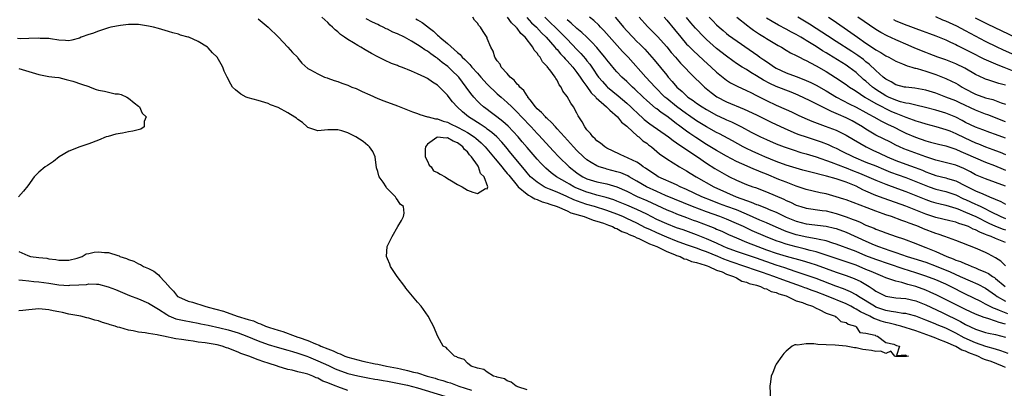
# Model space of a CAD drawing. Units: inches. Extents: x 2673000 to 2676000, y 1551000 to 1552689.
# Drawn here: x 2674677 to 2674875, y 1551567 to 1551641 of the extents above; entities that cross this region are included whole.
import ezdxf

# ---------------------------------------------------------------- set-up
doc = ezdxf.new("R2010")
doc.units = ezdxf.units.IN
doc.header["$MEASUREMENT"] = 0
doc.layers.add('LD26731551_2ft', color=161, linetype='Continuous')

msp = doc.modelspace()

# ---------------------------------------------------------------- linework, layer by layer
at = {"layer": 'LD26731551_2ft'}
for points, elevation in [([(2674877, 1551633.35), (2674874.47, 1551634.47), (2674873.35, 1551635), (2674871, 1551636.14), (2674869, 1551637.18), (2674867, 1551638.28), (2674865.23, 1551639.23), (2674863, 1551640.22), (2674862.44, 1551640.44), (2674861, 1551641.11)], 8688), ([(2674779, 1551566.21), (2674777.14, 1551566.86), (2674777, 1551566.93), (2674776.78, 1551567), (2674775.81, 1551567.81), (2674775, 1551568.04), (2674774.43, 1551568.43), (2674773, 1551568.79), (2674772.86, 1551568.86), (2674772.26, 1551569), (2674771, 1551569.78), (2674770.3, 1551570.3), (2674769, 1551570.62), (2674767.76, 1551571), (2674767, 1551571.6), (2674766.33, 1551572.33), (2674765, 1551572.75), (2674764.87, 1551572.87), (2674764.39, 1551573), (2674763, 1551574.42), (2674762.74, 1551574.74), (2674762.12, 1551575), (2674761.05, 1551576.95), (2674760.22, 1551579), (2674759.78, 1551579.78), (2674759.13, 1551581), (2674757.71, 1551583), (2674757, 1551583.81), (2674754.65, 1551586.65), (2674754.42, 1551587), (2674752.9, 1551589), (2674751.59, 1551591), (2674751.47, 1551591.47), (2674751, 1551592.5), (2674750.79, 1551593), (2674750.92, 1551595), (2674751.89, 1551597), (2674753.03, 1551599), (2674753.78, 1551600.22), (2674754.16, 1551601), (2674754.29, 1551601.71), (2674754.2, 1551603), (2674753.51, 1551603.51), (2674753, 1551604.35), (2674752.69, 1551604.69), (2674752.6, 1551605), (2674750.78, 1551606.78), (2674750.68, 1551607), (2674750.11, 1551607.89), (2674749.3, 1551609), (2674749.21, 1551609.21), (2674749, 1551610.08), (2674748.79, 1551610.79), (2674748.52, 1551613), (2674748.05, 1551614.05), (2674747.39, 1551615), (2674747.18, 1551615.18), (2674747, 1551615.29), (2674746.07, 1551616.07), (2674744.61, 1551617), (2674743, 1551617.8), (2674741.81, 1551618.19), (2674741, 1551618.44), (2674740.41, 1551618.41), (2674739, 1551618.41), (2674738.32, 1551618.32), (2674737, 1551618.23), (2674735, 1551618.91), (2674734.88, 1551619), (2674733.88, 1551619.88), (2674733, 1551620.51), (2674732.73, 1551620.73), (2674731.5, 1551621.5), (2674731, 1551621.84), (2674729, 1551622.88), (2674727.46, 1551623.46), (2674727, 1551623.69), (2674725, 1551624.32), (2674723, 1551624.87), (2674722.62, 1551625), (2674721.57, 1551625.57), (2674720.44, 1551626.44), (2674719.89, 1551627), (2674719.55, 1551627.55), (2674718.77, 1551629), (2674718.22, 1551630.22), (2674717.93, 1551631), (2674717.56, 1551631.56), (2674716.81, 1551633), (2674715.88, 1551633.88), (2674715, 1551634.87), (2674714.87, 1551635), (2674713, 1551636.13), (2674711.09, 1551637), (2674711, 1551637.03), (2674709.42, 1551637.42), (2674709, 1551637.59), (2674707.86, 1551637.86), (2674707, 1551638.16), (2674706.32, 1551638.32), (2674705, 1551638.74), (2674703.99, 1551639), (2674703, 1551639.22), (2674701, 1551639.53), (2674699.58, 1551639.58), (2674699, 1551639.57), (2674697.38, 1551639.38), (2674695.46, 1551639), (2674695, 1551638.87), (2674693, 1551638.2), (2674691.78, 1551637.78), (2674691, 1551637.54), (2674689.51, 1551637), (2674689.16, 1551636.84), (2674687.62, 1551636.38), (2674687, 1551636.3), (2674686.37, 1551636.37), (2674685, 1551636.43), (2674683.32, 1551636.68), (2674683, 1551636.76), (2674681.25, 1551636.75), (2674680.84, 1551636.84), (2674679, 1551636.73), (2674677.34, 1551636.66), (2674676.75, 1551636.75)], 8644), ([(2674725, 1551640.69), (2674727, 1551639.03), (2674729.1, 1551637), (2674731, 1551635), (2674731.93, 1551633.93), (2674732.88, 1551633), (2674733, 1551632.8), (2674733.79, 1551631.79), (2674735, 1551630.71), (2674735.54, 1551630.46), (2674737, 1551629.64), (2674738.35, 1551629), (2674738.83, 1551628.83), (2674739, 1551628.81), (2674740.3, 1551628.3), (2674741, 1551628.11), (2674741.79, 1551627.79), (2674743, 1551627.36), (2674743.82, 1551627), (2674744.68, 1551626.68), (2674745.86, 1551626.14), (2674747.41, 1551625.41), (2674749, 1551624.73), (2674750.25, 1551624.25), (2674753, 1551623.22), (2674755, 1551622.46), (2674756.02, 1551622.02), (2674757, 1551621.69), (2674757.47, 1551621.47), (2674759, 1551621.05), (2674759.15, 1551621), (2674760.6, 1551620.6), (2674761, 1551620.6), (2674762.14, 1551620.14), (2674763, 1551619.93), (2674763.6, 1551619.6), (2674765, 1551618.94), (2674766.29, 1551618.29), (2674767, 1551617.87), (2674768.35, 1551617), (2674768.71, 1551616.71), (2674769.78, 1551615.78), (2674770.54, 1551615), (2674772.25, 1551613), (2674772.57, 1551612.57), (2674773, 1551612.1), (2674773.91, 1551611), (2674774.37, 1551610.37), (2674775, 1551609.65), (2674775.29, 1551609.29), (2674777, 1551607.23), (2674777.21, 1551607), (2674779, 1551605.49), (2674779.28, 1551605.28), (2674779.88, 1551605), (2674780.56, 1551604.56), (2674781, 1551604.44), (2674781.99, 1551603.99), (2674783, 1551603.73), (2674783.52, 1551603.52), (2674785, 1551603.05), (2674787, 1551602.18), (2674787.79, 1551601.79), (2674790.45, 1551601), (2674792.27, 1551600.27), (2674793, 1551600.09), (2674794.33, 1551599.67), (2674795, 1551599.42), (2674795.3, 1551599.3), (2674796.14, 1551599), (2674796.69, 1551598.69), (2674797, 1551598.6), (2674798.02, 1551598.02), (2674799, 1551597.68), (2674799.44, 1551597.44), (2674800.56, 1551597), (2674801, 1551596.77), (2674801.38, 1551596.62), (2674803, 1551595.8), (2674803.52, 1551595.52), (2674805, 1551595), (2674807, 1551594.01), (2674808.58, 1551593.42), (2674809, 1551593.23), (2674809.7, 1551593), (2674810.54, 1551592.54), (2674811, 1551592.44), (2674812.01, 1551592.01), (2674813, 1551591.79), (2674814.74, 1551591.26), (2674815.11, 1551591.11), (2674815.45, 1551591), (2674817, 1551590.26), (2674818.11, 1551589.89), (2674819, 1551589.48), (2674820.41, 1551589), (2674821, 1551588.69), (2674822.06, 1551588.06), (2674823, 1551587.83), (2674823.57, 1551587.57), (2674825, 1551587.23), (2674825.83, 1551587), (2674826.59, 1551586.59), (2674827, 1551586.52), (2674827.99, 1551585.99), (2674829, 1551585.77), (2674829.51, 1551585.51), (2674831, 1551585.09), (2674831.26, 1551585), (2674833, 1551584.1), (2674834.26, 1551583.74), (2674835, 1551583.42), (2674836.29, 1551583), (2674837, 1551582.6), (2674837.61, 1551582.39), (2674839, 1551581.64), (2674840.84, 1551581), (2674840.9, 1551580.9), (2674841, 1551580.89), (2674841.95, 1551579.95), (2674843, 1551579.73), (2674843.39, 1551579.39), (2674844.86, 1551579), (2674845, 1551578.87), (2674845.76, 1551577.76), (2674847, 1551577.62), (2674848.82, 1551577.18), (2674849, 1551577.08), (2674849.31, 1551577), (2674851, 1551575.77), (2674852.6, 1551575.4), (2674853.11, 1551575.11), (2674853.7, 1551575), (2674853.13, 1551573.13), (2674855, 1551573.25), (2674855.08, 1551573.08), (2674855.5, 1551573), (2674855.1, 1551572.9), (2674853, 1551572.95), (2674852.76, 1551573), (2674851.99, 1551573.99), (2674851, 1551573.56), (2674849.97, 1551573.97), (2674849, 1551573.94), (2674848.12, 1551574.12), (2674847, 1551574.29), (2674846.35, 1551574.35), (2674845, 1551574.68), (2674844.69, 1551574.69), (2674843.02, 1551575.02), (2674840.82, 1551575.19), (2674839, 1551575.26), (2674837.31, 1551575.31), (2674836.54, 1551575.46), (2674835, 1551575.45), (2674833.23, 1551575.23), (2674833, 1551575.28), (2674832.73, 1551575.27), (2674832.17, 1551575), (2674831, 1551574.01), (2674830.51, 1551573.5), (2674830.11, 1551573), (2674829, 1551571.36), (2674828.87, 1551571.13), (2674828.27, 1551569.73), (2674827.99, 1551569), (2674827.83, 1551567.83), (2674827.69, 1551567), (2674827.83, 1551564.17)], 8646), ([(2674875, 1551570.71), (2674874.42, 1551571), (2674872.1, 1551571.9), (2674871, 1551572.27), (2674870.45, 1551572.45), (2674869.42, 1551573), (2674867.66, 1551573.66), (2674867, 1551573.98), (2674866.23, 1551574.23), (2674865, 1551574.94), (2674863, 1551575.8), (2674861.65, 1551576.35), (2674861, 1551576.58), (2674859.95, 1551577), (2674858.46, 1551577.54), (2674857, 1551578.05), (2674853.98, 1551579), (2674853.22, 1551579.22), (2674853, 1551579.26), (2674851.65, 1551579.65), (2674851, 1551579.78), (2674850.05, 1551580.05), (2674849, 1551580.44), (2674848.56, 1551580.56), (2674847.79, 1551581), (2674845.89, 1551581.89), (2674845, 1551582.46), (2674844.62, 1551582.62), (2674843.98, 1551583), (2674843, 1551583.5), (2674839.1, 1551585.1), (2674837, 1551585.92), (2674836.19, 1551586.19), (2674835, 1551586.65), (2674834.73, 1551586.73), (2674834.05, 1551587), (2674830.31, 1551588.31), (2674828.53, 1551589), (2674826.2, 1551589.8), (2674825, 1551590.19), (2674822.7, 1551591), (2674819.93, 1551591.93), (2674818.46, 1551592.46), (2674817.27, 1551593), (2674815, 1551593.95), (2674814.21, 1551594.21), (2674813, 1551594.69), (2674812.76, 1551594.76), (2674811, 1551595.36), (2674809, 1551596.06), (2674807, 1551596.85), (2674805, 1551597.72), (2674803.59, 1551598.41), (2674802.78, 1551598.78), (2674801, 1551599.71), (2674799, 1551600.65), (2674798.2, 1551601), (2674797, 1551601.49), (2674795, 1551602.22), (2674792.51, 1551603), (2674791, 1551603.44), (2674789.82, 1551603.82), (2674788.37, 1551604.37), (2674786.97, 1551605.03), (2674785, 1551605.9), (2674783.46, 1551606.54), (2674782.79, 1551606.79), (2674782.39, 1551607), (2674781, 1551607.88), (2674779.7, 1551609), (2674779, 1551609.77), (2674778.44, 1551610.44), (2674775.75, 1551613.75), (2674774.71, 1551615), (2674773.92, 1551615.92), (2674772.9, 1551617), (2674771.91, 1551617.91), (2674771, 1551618.56), (2674770.76, 1551618.76), (2674770.37, 1551619), (2674769.56, 1551619.56), (2674769, 1551619.9), (2674768.33, 1551620.33), (2674767.21, 1551621), (2674766, 1551622), (2674764.95, 1551623), (2674764.02, 1551624.02), (2674763.16, 1551625.16), (2674763, 1551625.39), (2674762.18, 1551626.18), (2674761.44, 1551627), (2674761.2, 1551627.2), (2674761, 1551627.41), (2674760.01, 1551628.01), (2674759, 1551628.74), (2674758.48, 1551629), (2674757, 1551629.67), (2674755.82, 1551630.18), (2674755, 1551630.51), (2674754.63, 1551630.63), (2674753.75, 1551631), (2674753.2, 1551631.2), (2674753, 1551631.3), (2674751.76, 1551631.76), (2674750.38, 1551632.38), (2674749, 1551633.07), (2674747.75, 1551633.75), (2674746.47, 1551634.47), (2674745.61, 1551635), (2674745, 1551635.33), (2674744.12, 1551635.88), (2674743, 1551636.54), (2674742.37, 1551637), (2674741.56, 1551637.56), (2674741, 1551638.07), (2674740.46, 1551638.46), (2674739.93, 1551639), (2674739.45, 1551639.45), (2674739, 1551639.93), (2674737.77, 1551641)], 8648), ([(2674875.52, 1551573.52), (2674874.09, 1551574.09), (2674873, 1551574.37), (2674871.08, 1551574.92), (2674869, 1551575.68), (2674866.69, 1551576.69), (2674865, 1551577.63), (2674863, 1551578.6), (2674861.29, 1551579.29), (2674861, 1551579.42), (2674859.87, 1551579.87), (2674859, 1551580.25), (2674857, 1551581.02), (2674855.45, 1551581.45), (2674855, 1551581.55), (2674854.41, 1551581.59), (2674853, 1551581.83), (2674852.05, 1551581.95), (2674851, 1551582.17), (2674849, 1551582.84), (2674848.69, 1551583), (2674845.5, 1551585), (2674845, 1551585.33), (2674843.92, 1551585.92), (2674842.51, 1551586.51), (2674840.95, 1551587.05), (2674837, 1551588.58), (2674835, 1551589.28), (2674833, 1551589.93), (2674831.64, 1551590.36), (2674830.69, 1551590.69), (2674829, 1551591.25), (2674825, 1551592.65), (2674821, 1551593.99), (2674819, 1551594.73), (2674818.37, 1551595), (2674817, 1551595.66), (2674815, 1551596.56), (2674813, 1551597.36), (2674810.33, 1551598.33), (2674809, 1551598.78), (2674807, 1551599.53), (2674805, 1551600.44), (2674803, 1551601.47), (2674801, 1551602.44), (2674799, 1551603.31), (2674797, 1551604.13), (2674796.37, 1551604.37), (2674794.85, 1551604.85), (2674793, 1551605.33), (2674791.7, 1551605.7), (2674791, 1551605.88), (2674788.78, 1551606.78), (2674788.36, 1551607), (2674787.5, 1551607.5), (2674787, 1551607.8), (2674784.88, 1551609), (2674783.79, 1551609.79), (2674782.72, 1551610.72), (2674781.74, 1551611.74), (2674781, 1551612.55), (2674779, 1551614.86), (2674778.03, 1551616.03), (2674777.19, 1551617), (2674775.16, 1551619.16), (2674774.11, 1551620.11), (2674772.91, 1551621), (2674771.83, 1551621.83), (2674770.68, 1551622.68), (2674770.26, 1551623), (2674769.6, 1551623.6), (2674769, 1551624.2), (2674768.28, 1551625), (2674767.7, 1551625.7), (2674766.79, 1551627), (2674766, 1551628), (2674765.26, 1551629), (2674765, 1551629.28), (2674764.11, 1551630.11), (2674763.11, 1551631.11), (2674761.96, 1551631.96), (2674761, 1551632.75), (2674760.84, 1551632.84), (2674760.63, 1551633), (2674759.65, 1551633.65), (2674759, 1551634.18), (2674758.46, 1551634.46), (2674757.74, 1551635), (2674757, 1551635.5), (2674755.77, 1551636.22), (2674754.35, 1551637), (2674753, 1551637.66), (2674752.03, 1551638.03), (2674751, 1551638.59), (2674750.71, 1551638.71), (2674750.13, 1551639), (2674749.35, 1551639.35), (2674749, 1551639.54), (2674747.99, 1551639.99), (2674746.71, 1551640.71)], 8650), ([(2674756.69, 1551640.69), (2674757, 1551640.49), (2674757.96, 1551639.96), (2674759.06, 1551639.06), (2674759.1, 1551639), (2674760.2, 1551638.2), (2674761, 1551637.41), (2674761.24, 1551637.24), (2674761.45, 1551637), (2674763, 1551635.71), (2674765, 1551633.96), (2674765.55, 1551633.55), (2674765.95, 1551633), (2674766.52, 1551632.52), (2674767, 1551631.97), (2674767.52, 1551631.52), (2674767.89, 1551631), (2674769, 1551629.77), (2674769.39, 1551629.39), (2674769.7, 1551629), (2674771, 1551627.57), (2674773, 1551625.67), (2674773.75, 1551625), (2674775, 1551623.91), (2674775.91, 1551623), (2674776.48, 1551622.48), (2674777, 1551621.95), (2674777.86, 1551621), (2674779.77, 1551619), (2674781, 1551617.68), (2674781.34, 1551617.34), (2674784.22, 1551614.22), (2674785.38, 1551613), (2674787.42, 1551611), (2674789, 1551609.77), (2674789.45, 1551609.45), (2674790.17, 1551609), (2674791, 1551608.59), (2674793, 1551607.98), (2674795, 1551607.56), (2674797, 1551606.98), (2674799, 1551606.11), (2674801.07, 1551605.07), (2674803, 1551604.21), (2674807, 1551602.34), (2674808.07, 1551601.93), (2674809, 1551601.55), (2674811, 1551600.83), (2674812.32, 1551600.32), (2674813, 1551600.09), (2674815.82, 1551599), (2674816.66, 1551598.66), (2674817, 1551598.49), (2674818.05, 1551598.05), (2674819.41, 1551597.41), (2674821, 1551596.71), (2674823, 1551595.9), (2674825.28, 1551595), (2674827, 1551594.36), (2674829, 1551593.66), (2674831, 1551593.05), (2674834.18, 1551592.18), (2674835.72, 1551591.72), (2674837, 1551591.3), (2674841, 1551589.84), (2674843, 1551589.19), (2674844.6, 1551588.6), (2674845.97, 1551587.97), (2674847.64, 1551587), (2674848.47, 1551586.47), (2674849, 1551586.07), (2674851, 1551585.04), (2674853, 1551584.71), (2674855, 1551584.55), (2674857, 1551584.09), (2674859, 1551583.29), (2674862.26, 1551581.74), (2674865.96, 1551579.96), (2674867, 1551579.34), (2674869, 1551578.39), (2674871, 1551577.76), (2674871.61, 1551577.61), (2674873, 1551577.33), (2674875, 1551576.8)], 8652), ([(2674875, 1551579.42), (2674873.75, 1551579.75), (2674873, 1551580.05), (2674871.45, 1551580.55), (2674870.73, 1551580.73), (2674869, 1551581.42), (2674867, 1551582.34), (2674866.56, 1551582.56), (2674865.62, 1551583), (2674863.89, 1551583.89), (2674861.22, 1551585.22), (2674859.87, 1551585.87), (2674859, 1551586.23), (2674857, 1551586.99), (2674855.41, 1551587.41), (2674854.22, 1551587.78), (2674853, 1551588.03), (2674851.4, 1551588.6), (2674851, 1551588.72), (2674850.41, 1551589), (2674849, 1551589.56), (2674848.04, 1551589.96), (2674847, 1551590.42), (2674845, 1551591.23), (2674843, 1551591.93), (2674841, 1551592.59), (2674839, 1551593.29), (2674838.59, 1551593.41), (2674837, 1551593.94), (2674835.77, 1551594.23), (2674834.56, 1551594.56), (2674833, 1551594.93), (2674831, 1551595.47), (2674829.84, 1551595.84), (2674829, 1551596.14), (2674826.82, 1551597), (2674824.17, 1551598.17), (2674822.43, 1551599), (2674821, 1551599.65), (2674819, 1551600.49), (2674817.65, 1551601), (2674815, 1551601.93), (2674812.16, 1551603), (2674806.77, 1551605.23), (2674805, 1551606.01), (2674802.95, 1551606.95), (2674801, 1551608.13), (2674799.45, 1551609), (2674799.17, 1551609.17), (2674797.77, 1551609.77), (2674797, 1551610.02), (2674795, 1551610.54), (2674794.63, 1551610.63), (2674793.45, 1551611), (2674793, 1551611.18), (2674791.83, 1551611.83), (2674791, 1551612.41), (2674790.32, 1551613), (2674789, 1551614.27), (2674788.3, 1551615), (2674786.47, 1551617), (2674785, 1551618.64), (2674784.66, 1551619), (2674783.91, 1551619.91), (2674783, 1551620.66), (2674782.84, 1551620.84), (2674782.65, 1551621), (2674781.89, 1551621.89), (2674781, 1551622.65), (2674780.68, 1551623), (2674779.59, 1551624.41), (2674779.16, 1551625), (2674779.11, 1551625.11), (2674779, 1551625.22), (2674778.31, 1551626.31), (2674777.53, 1551627), (2674777.33, 1551627.33), (2674777, 1551627.6), (2674776.37, 1551628.37), (2674775.59, 1551629), (2674775, 1551629.71), (2674773.81, 1551631), (2674773.58, 1551631.58), (2674773, 1551632.24), (2674772.49, 1551633), (2674772.2, 1551634.2), (2674771.71, 1551635), (2674771, 1551636.75), (2674770.94, 1551636.94), (2674770.14, 1551638.14), (2674769.63, 1551639), (2674769.32, 1551639.32), (2674769, 1551639.85), (2674768.45, 1551640.45), (2674768.09, 1551641)], 8654), ([(2674875.47, 1551581.47), (2674873.81, 1551582.19), (2674873, 1551582.5), (2674872.62, 1551582.62), (2674871.28, 1551583.28), (2674871, 1551583.46), (2674870.05, 1551583.95), (2674867, 1551585.43), (2674863.93, 1551587), (2674863, 1551587.43), (2674861, 1551588.3), (2674859, 1551589.08), (2674857, 1551589.74), (2674854.49, 1551590.49), (2674849, 1551592.4), (2674847, 1551593.15), (2674845, 1551593.97), (2674843, 1551594.74), (2674842.26, 1551595), (2674841, 1551595.48), (2674840.32, 1551595.68), (2674839, 1551596.13), (2674837.61, 1551596.39), (2674837, 1551596.56), (2674835.14, 1551596.86), (2674833, 1551597.36), (2674831.76, 1551597.76), (2674831, 1551598.03), (2674829, 1551598.87), (2674827, 1551599.77), (2674825.68, 1551600.32), (2674823, 1551601.49), (2674821, 1551602.33), (2674819.06, 1551603.06), (2674817.59, 1551603.59), (2674816.14, 1551604.14), (2674814.04, 1551605), (2674811, 1551606.45), (2674809.73, 1551607), (2674809, 1551607.35), (2674805.32, 1551609), (2674805, 1551609.18), (2674803.93, 1551609.93), (2674803, 1551610.52), (2674802.73, 1551610.73), (2674802.27, 1551611), (2674801.57, 1551611.57), (2674801, 1551611.9), (2674799.25, 1551612.75), (2674799, 1551612.89), (2674798.68, 1551613), (2674797.56, 1551613.56), (2674795, 1551614.75), (2674794.58, 1551615), (2674793.75, 1551615.74), (2674793, 1551616.24), (2674792.63, 1551616.63), (2674792.18, 1551617), (2674791.69, 1551617.69), (2674791, 1551618.39), (2674790.54, 1551619), (2674790.04, 1551620.04), (2674789.39, 1551621), (2674789.25, 1551621.25), (2674789, 1551621.75), (2674788.28, 1551623), (2674787.74, 1551623.74), (2674787, 1551625.09), (2674786.17, 1551626.17), (2674785.81, 1551627), (2674785.43, 1551627.43), (2674785, 1551628.36), (2674784.73, 1551628.73), (2674784.61, 1551629), (2674783.54, 1551630.46), (2674783.11, 1551631), (2674783.05, 1551631.05), (2674783, 1551631.13), (2674782.05, 1551632.05), (2674781.59, 1551633), (2674781.3, 1551633.3), (2674781, 1551633.79), (2674780.42, 1551634.42), (2674780.15, 1551635), (2674778.6, 1551637), (2674777.75, 1551637.75), (2674777, 1551638.79), (2674776.89, 1551638.89), (2674776.82, 1551639), (2674775.86, 1551639.86), (2674775.08, 1551641)], 8656), ([(2674778.93, 1551640.93), (2674779.9, 1551639.9), (2674780.85, 1551639), (2674781.89, 1551637.89), (2674782.82, 1551637), (2674784.58, 1551635), (2674784.75, 1551634.75), (2674785, 1551634.51), (2674785.68, 1551633.68), (2674786.34, 1551633), (2674786.63, 1551632.63), (2674787, 1551632.28), (2674788.15, 1551631), (2674789, 1551629.92), (2674789.66, 1551629), (2674790.15, 1551628.15), (2674791, 1551627.1), (2674791.85, 1551625.85), (2674792.77, 1551625), (2674792.86, 1551624.86), (2674794.94, 1551623), (2674794.96, 1551622.96), (2674795.61, 1551622.39), (2674797.13, 1551621), (2674797.93, 1551619.93), (2674799, 1551619.14), (2674799.06, 1551619.06), (2674801.16, 1551617.16), (2674801.4, 1551617), (2674802.22, 1551616.22), (2674803, 1551615.71), (2674803.38, 1551615.38), (2674803.92, 1551615), (2674805.59, 1551613.59), (2674807, 1551612.59), (2674809.54, 1551611), (2674811, 1551610.18), (2674811.72, 1551609.72), (2674812.92, 1551609), (2674816.49, 1551607), (2674819, 1551605.83), (2674820.94, 1551605), (2674823, 1551604.24), (2674823.93, 1551603.93), (2674825, 1551603.45), (2674825.34, 1551603.34), (2674826.15, 1551603), (2674827, 1551602.68), (2674827.55, 1551602.45), (2674829, 1551601.87), (2674831, 1551600.92), (2674833, 1551600.09), (2674835, 1551599.57), (2674839, 1551599.08), (2674840.69, 1551598.69), (2674841, 1551598.6), (2674843, 1551597.85), (2674847, 1551596.04), (2674848.67, 1551595.33), (2674849.52, 1551595), (2674851.81, 1551594.19), (2674853, 1551593.79), (2674855.24, 1551593), (2674856.6, 1551592.6), (2674859, 1551591.83), (2674861.06, 1551591.06), (2674863.89, 1551589.89), (2674865.93, 1551589), (2674867.88, 1551588.12), (2674869.44, 1551587.44), (2674871, 1551586.62), (2674873, 1551585.26), (2674873.34, 1551585), (2674875, 1551584.03)], 8658), ([(2674782.54, 1551641), (2674785.83, 1551637.83), (2674786.64, 1551637), (2674787, 1551636.6), (2674789, 1551634.51), (2674789.76, 1551633.76), (2674790.69, 1551632.69), (2674791, 1551632.29), (2674791.58, 1551631.58), (2674792.4, 1551630.4), (2674793, 1551629.46), (2674793.34, 1551629), (2674794.11, 1551628.11), (2674795, 1551627.1), (2674795.11, 1551627), (2674797.26, 1551625.26), (2674799, 1551623.76), (2674799.83, 1551623), (2674800.42, 1551622.42), (2674801, 1551621.89), (2674802.51, 1551620.51), (2674803.64, 1551619.64), (2674807.37, 1551617), (2674808.28, 1551616.28), (2674809, 1551615.81), (2674809.46, 1551615.46), (2674810.2, 1551615), (2674810.66, 1551614.66), (2674811, 1551614.46), (2674811.84, 1551613.84), (2674813.16, 1551613), (2674815, 1551611.72), (2674816.67, 1551610.67), (2674819, 1551609.32), (2674819.6, 1551609), (2674821, 1551608.3), (2674823, 1551607.47), (2674824.29, 1551607), (2674824.83, 1551606.83), (2674827, 1551605.99), (2674830.5, 1551604.5), (2674831, 1551604.24), (2674831.87, 1551603.87), (2674833, 1551603.32), (2674833.94, 1551603), (2674835, 1551602.68), (2674838.21, 1551602.21), (2674839, 1551602.13), (2674841, 1551601.65), (2674843, 1551600.98), (2674844.44, 1551600.44), (2674845, 1551600.19), (2674845.86, 1551599.86), (2674847, 1551599.31), (2674848.66, 1551598.66), (2674849, 1551598.5), (2674850.11, 1551598.11), (2674851, 1551597.76), (2674853.05, 1551597.04), (2674854.55, 1551596.55), (2674857, 1551595.63), (2674858.49, 1551595), (2674859, 1551594.81), (2674861, 1551594.01), (2674863.22, 1551593), (2674864.52, 1551592.52), (2674865, 1551592.29), (2674865.97, 1551591.97), (2674867, 1551591.5), (2674867.38, 1551591.38), (2674868.24, 1551591), (2674869, 1551590.72), (2674869.52, 1551590.48), (2674871, 1551589.87), (2674871.58, 1551589.58), (2674872.4, 1551589), (2674872.78, 1551588.78), (2674873, 1551588.61), (2674874.94, 1551587)], 8660), ([(2674875, 1551591.11), (2674874.07, 1551592.07), (2674873, 1551592.75), (2674871.54, 1551593.54), (2674871, 1551593.81), (2674869, 1551594.67), (2674865, 1551596.22), (2674862.82, 1551597), (2674861.45, 1551597.45), (2674861, 1551597.58), (2674858.55, 1551598.55), (2674857.55, 1551599), (2674857, 1551599.22), (2674855.68, 1551599.68), (2674855, 1551599.98), (2674854.22, 1551600.22), (2674852.1, 1551601), (2674851, 1551601.36), (2674850.42, 1551601.58), (2674849, 1551602.07), (2674847.24, 1551602.76), (2674843, 1551604.34), (2674842.52, 1551604.52), (2674841, 1551605), (2674839, 1551605.54), (2674837.78, 1551605.78), (2674835, 1551606.46), (2674833, 1551607.14), (2674831, 1551607.89), (2674829.52, 1551608.48), (2674827, 1551609.53), (2674825.93, 1551609.93), (2674825, 1551610.35), (2674824.52, 1551610.52), (2674823.12, 1551611.12), (2674821, 1551612.09), (2674819, 1551613.15), (2674817, 1551614.27), (2674815, 1551615.49), (2674812.86, 1551616.86), (2674811.67, 1551617.67), (2674811, 1551618.15), (2674809.36, 1551619.36), (2674809, 1551619.65), (2674808.21, 1551620.21), (2674807, 1551621.14), (2674805.87, 1551621.87), (2674805, 1551622.61), (2674804.77, 1551622.77), (2674803, 1551624.33), (2674802.27, 1551625), (2674800.59, 1551626.59), (2674800.11, 1551627), (2674799, 1551628.09), (2674798.02, 1551629), (2674797, 1551630.08), (2674796.56, 1551630.56), (2674795.64, 1551631.64), (2674795, 1551632.44), (2674794.58, 1551633), (2674793.88, 1551633.88), (2674792.96, 1551634.96), (2674792.01, 1551636.01), (2674791, 1551637), (2674789.97, 1551637.97), (2674789, 1551638.77), (2674787.84, 1551639.84), (2674787, 1551640.52)], 8662), ([(2674875, 1551595.79), (2674873, 1551596.59), (2674872.1, 1551597), (2674871.29, 1551597.29), (2674871, 1551597.44), (2674869.86, 1551597.86), (2674869, 1551598.35), (2674868.51, 1551598.51), (2674867.55, 1551599), (2674867, 1551599.22), (2674865.62, 1551599.62), (2674865, 1551599.87), (2674863.83, 1551600.17), (2674861, 1551600.84), (2674859, 1551601.49), (2674855, 1551603.11), (2674850.63, 1551604.63), (2674849, 1551605.25), (2674847, 1551606.13), (2674846.38, 1551606.38), (2674845, 1551607.09), (2674843, 1551607.9), (2674841.62, 1551608.38), (2674841, 1551608.57), (2674839.09, 1551609.09), (2674838.83, 1551609.17), (2674835.91, 1551609.91), (2674834.35, 1551610.35), (2674833, 1551610.71), (2674831, 1551611.3), (2674829, 1551612.04), (2674826.67, 1551613), (2674825.52, 1551613.52), (2674824.13, 1551614.13), (2674823, 1551614.68), (2674822.38, 1551615), (2674820.2, 1551616.2), (2674817.6, 1551617.6), (2674817, 1551617.9), (2674815, 1551619), (2674813, 1551620.21), (2674811.37, 1551621.37), (2674811, 1551621.61), (2674809, 1551623.07), (2674807, 1551624.68), (2674806.63, 1551625), (2674804.68, 1551627), (2674802.84, 1551629), (2674799.24, 1551633), (2674798.15, 1551634.15), (2674794.38, 1551638.38), (2674793.75, 1551639), (2674793.39, 1551639.39), (2674792.36, 1551640.36), (2674791.52, 1551641)], 8664), ([(2674796.68, 1551641), (2674797.76, 1551639.76), (2674798.35, 1551639), (2674799, 1551638.27), (2674800.18, 1551637), (2674801, 1551636.16), (2674801.59, 1551635.59), (2674802.59, 1551634.59), (2674803.55, 1551633.55), (2674804.49, 1551632.49), (2674807, 1551629.36), (2674807.3, 1551629), (2674808.12, 1551628.12), (2674809.01, 1551627), (2674810.09, 1551626.09), (2674811, 1551625.22), (2674811.26, 1551625), (2674812.31, 1551624.31), (2674813, 1551623.78), (2674814.13, 1551623), (2674815, 1551622.47), (2674817, 1551621.38), (2674818.63, 1551620.63), (2674819, 1551620.44), (2674820.01, 1551620.01), (2674822.01, 1551619), (2674823.98, 1551617.98), (2674825, 1551617.41), (2674825.85, 1551617), (2674827, 1551616.47), (2674829, 1551615.62), (2674830.6, 1551615), (2674832.37, 1551614.37), (2674833.9, 1551613.9), (2674835, 1551613.59), (2674837, 1551613), (2674840.04, 1551611.96), (2674842.85, 1551610.85), (2674843, 1551610.81), (2674844.28, 1551610.28), (2674845.71, 1551609.71), (2674849, 1551608.29), (2674851, 1551607.51), (2674853.34, 1551606.66), (2674855, 1551606.03), (2674859, 1551604.42), (2674860.06, 1551604.06), (2674861, 1551603.78), (2674861.61, 1551603.61), (2674863, 1551603.3), (2674865, 1551602.71), (2674865.45, 1551602.55), (2674867, 1551601.91), (2674869.02, 1551601.02), (2674871.68, 1551599.68), (2674873, 1551599.07), (2674874.5, 1551598.5), (2674875, 1551598.35)], 8666), ([(2674801.49, 1551641), (2674803.12, 1551639.12), (2674805.13, 1551637.13), (2674807, 1551635.1), (2674807.93, 1551633.93), (2674808.76, 1551633), (2674809.79, 1551631.79), (2674810.58, 1551631), (2674811.75, 1551629.75), (2674814.59, 1551627), (2674815.91, 1551625.91), (2674817.05, 1551625.05), (2674819, 1551624.04), (2674822.58, 1551622.58), (2674825, 1551621.43), (2674827.98, 1551619.98), (2674830.69, 1551618.69), (2674833, 1551617.7), (2674833.5, 1551617.5), (2674834.98, 1551616.98), (2674837, 1551616.34), (2674838, 1551616), (2674839.44, 1551615.44), (2674840.36, 1551615), (2674841, 1551614.72), (2674842.16, 1551614.16), (2674844.5, 1551613), (2674847, 1551611.96), (2674849, 1551611.16), (2674850.51, 1551610.51), (2674851, 1551610.32), (2674851.93, 1551609.93), (2674855, 1551608.82), (2674857, 1551608.06), (2674859, 1551607.23), (2674859.65, 1551607), (2674861, 1551606.53), (2674863, 1551606.01), (2674865, 1551605.36), (2674866.6, 1551604.6), (2674867, 1551604.44), (2674869, 1551603.48), (2674869.34, 1551603.34), (2674870.02, 1551603), (2674870.7, 1551602.7), (2674871.98, 1551602.02), (2674874.07, 1551601), (2674875, 1551600.63)], 8668), ([(2674806.51, 1551641), (2674807, 1551640.45), (2674808.57, 1551638.57), (2674809.84, 1551637), (2674811, 1551635.64), (2674811.31, 1551635.31), (2674812.31, 1551634.31), (2674814.39, 1551632.39), (2674815.92, 1551631), (2674817, 1551629.98), (2674818.64, 1551628.64), (2674819, 1551628.38), (2674819.84, 1551627.84), (2674821.16, 1551627.16), (2674823, 1551626.33), (2674823.88, 1551625.88), (2674825, 1551625.33), (2674827, 1551624.31), (2674829, 1551623.39), (2674831, 1551622.52), (2674832.04, 1551622.04), (2674833.38, 1551621.38), (2674834.73, 1551620.73), (2674836.14, 1551620.14), (2674838.82, 1551619.18), (2674841, 1551618.33), (2674843, 1551617.36), (2674844.47, 1551616.47), (2674847.04, 1551615), (2674848.36, 1551614.36), (2674849.74, 1551613.74), (2674851.24, 1551613), (2674853, 1551612.24), (2674855, 1551611.52), (2674856.87, 1551610.87), (2674858.32, 1551610.32), (2674859, 1551610.02), (2674859.75, 1551609.75), (2674861, 1551609.26), (2674863, 1551608.75), (2674863.37, 1551608.63), (2674865, 1551608.19), (2674867, 1551607.21), (2674867.37, 1551607), (2674869, 1551606.18), (2674870.47, 1551605.54), (2674871.78, 1551605), (2674874.04, 1551604.04), (2674875, 1551603.49)], 8670), ([(2674875, 1551607.1), (2674873, 1551607.86), (2674871, 1551608.55), (2674869, 1551609.4), (2674867.98, 1551609.98), (2674866.65, 1551610.65), (2674865, 1551611.31), (2674861, 1551612.31), (2674859.03, 1551612.97), (2674857.54, 1551613.54), (2674856.06, 1551614.06), (2674854.62, 1551614.62), (2674853.73, 1551615), (2674853, 1551615.34), (2674851.91, 1551615.91), (2674849, 1551617.37), (2674847, 1551618.53), (2674846.27, 1551619), (2674845, 1551619.77), (2674844.2, 1551620.2), (2674843, 1551620.82), (2674841.48, 1551621.48), (2674841, 1551621.71), (2674840.08, 1551622.08), (2674839, 1551622.66), (2674838.75, 1551622.75), (2674835.77, 1551624.23), (2674833.36, 1551625.36), (2674831.95, 1551625.95), (2674829, 1551627.1), (2674827.7, 1551627.7), (2674826.4, 1551628.4), (2674825, 1551629.28), (2674823.91, 1551629.91), (2674823, 1551630.51), (2674822.18, 1551631), (2674821, 1551631.76), (2674820.26, 1551632.26), (2674819, 1551633.18), (2674817, 1551634.74), (2674815, 1551636.54), (2674814.52, 1551637), (2674812.79, 1551638.79), (2674811.86, 1551639.87), (2674810.97, 1551640.97)], 8672), ([(2674815.55, 1551641), (2674816.27, 1551640.27), (2674817, 1551639.49), (2674817.52, 1551639), (2674818.32, 1551638.32), (2674819, 1551637.74), (2674819.42, 1551637.42), (2674825.31, 1551633.31), (2674825.72, 1551633), (2674826.48, 1551632.48), (2674827, 1551632.1), (2674827.68, 1551631.68), (2674828.61, 1551631), (2674829, 1551630.77), (2674831, 1551629.87), (2674833, 1551629.13), (2674834.54, 1551628.54), (2674835.91, 1551627.91), (2674837, 1551627.37), (2674839, 1551626.26), (2674841.09, 1551625), (2674843.64, 1551623.64), (2674845, 1551622.99), (2674847, 1551621.88), (2674847.55, 1551621.55), (2674848.6, 1551621), (2674850.14, 1551620.14), (2674851.48, 1551619.48), (2674852.53, 1551619), (2674854.17, 1551618.17), (2674855, 1551617.77), (2674856.93, 1551616.93), (2674859, 1551616.22), (2674859.97, 1551615.97), (2674861.54, 1551615.54), (2674863, 1551615.19), (2674864.64, 1551614.64), (2674865, 1551614.55), (2674866.05, 1551614.05), (2674867, 1551613.69), (2674869, 1551612.78), (2674871, 1551611.92), (2674872.76, 1551611.24), (2674874.52, 1551610.52), (2674875, 1551610.34)], 8674), ([(2674821.09, 1551641), (2674823.26, 1551639.26), (2674823.64, 1551639), (2674824.42, 1551638.42), (2674825.61, 1551637.61), (2674826.64, 1551637), (2674827, 1551636.76), (2674829.35, 1551635.35), (2674830.03, 1551635), (2674831, 1551634.43), (2674831.88, 1551633.88), (2674833, 1551633.35), (2674833.22, 1551633.22), (2674833.66, 1551633), (2674834.53, 1551632.53), (2674835, 1551632.33), (2674835.84, 1551631.84), (2674837, 1551631.25), (2674839, 1551630.09), (2674840.9, 1551628.9), (2674843, 1551627.53), (2674843.72, 1551627), (2674844.48, 1551626.48), (2674845, 1551626.19), (2674846.77, 1551625), (2674849, 1551623.67), (2674850.29, 1551623), (2674850.75, 1551622.75), (2674852.12, 1551622.12), (2674853, 1551621.74), (2674855, 1551620.95), (2674856.44, 1551620.44), (2674857, 1551620.21), (2674857.95, 1551619.95), (2674859, 1551619.61), (2674861, 1551619.11), (2674863, 1551618.51), (2674863.8, 1551618.2), (2674865, 1551617.7), (2674866.81, 1551616.81), (2674869, 1551615.8), (2674869.58, 1551615.58), (2674871, 1551614.99), (2674872.47, 1551614.47), (2674873, 1551614.25), (2674873.93, 1551613.93), (2674875, 1551613.47)], 8676), ([(2674875, 1551616.75), (2674873, 1551617.46), (2674871.87, 1551617.87), (2674870.43, 1551618.43), (2674869, 1551618.96), (2674867, 1551619.91), (2674866.29, 1551620.29), (2674865, 1551620.93), (2674863, 1551621.76), (2674861, 1551622.37), (2674858.91, 1551622.91), (2674857, 1551623.34), (2674855.69, 1551623.69), (2674855, 1551623.78), (2674853.94, 1551624.06), (2674853, 1551624.37), (2674851.53, 1551625), (2674851, 1551625.26), (2674849, 1551626.52), (2674848.71, 1551626.71), (2674848.31, 1551627), (2674847, 1551628.15), (2674846.53, 1551628.53), (2674845, 1551629.91), (2674843.57, 1551631), (2674843, 1551631.39), (2674839.52, 1551633.52), (2674839, 1551633.86), (2674838.28, 1551634.28), (2674837, 1551635.14), (2674835, 1551636.37), (2674834.59, 1551636.59), (2674833.92, 1551637), (2674833, 1551637.52), (2674832.02, 1551638.02), (2674831, 1551638.59), (2674829.43, 1551639.43), (2674828.14, 1551640.14), (2674827, 1551640.83)], 8678), ([(2674875, 1551619.99), (2674871.44, 1551621.44), (2674871, 1551621.59), (2674869, 1551622.36), (2674865.82, 1551623.82), (2674865, 1551624.22), (2674863, 1551625), (2674861, 1551625.74), (2674859, 1551626.4), (2674856.81, 1551626.81), (2674855, 1551626.95), (2674854.74, 1551627), (2674853, 1551627.44), (2674852.04, 1551628.04), (2674851, 1551628.58), (2674850.47, 1551629), (2674849, 1551630.29), (2674847.61, 1551631.61), (2674847, 1551632.07), (2674846.5, 1551632.5), (2674845.36, 1551633.36), (2674844.16, 1551634.16), (2674841, 1551636.17), (2674839.3, 1551637.3), (2674837, 1551638.78), (2674835.63, 1551639.63), (2674833.29, 1551641)], 8680), ([(2674839.45, 1551641), (2674840.39, 1551640.39), (2674843.97, 1551637.97), (2674845.32, 1551637), (2674847, 1551635.82), (2674848.7, 1551634.7), (2674849, 1551634.46), (2674849.95, 1551633.95), (2674851, 1551633.26), (2674851.55, 1551633), (2674852.49, 1551632.49), (2674853, 1551632.19), (2674854.31, 1551631.69), (2674855.27, 1551631.27), (2674856.23, 1551631), (2674856.81, 1551630.81), (2674857, 1551630.78), (2674857.29, 1551630.71), (2674859, 1551630.17), (2674861, 1551629.49), (2674863, 1551628.73), (2674864.18, 1551628.18), (2674865, 1551627.78), (2674865.5, 1551627.5), (2674866.28, 1551627), (2674866.74, 1551626.74), (2674869, 1551625.57), (2674871, 1551624.84), (2674872.47, 1551624.47), (2674874.15, 1551623.85), (2674875, 1551623.59)], 8682), ([(2674875, 1551627.35), (2674873.69, 1551627.69), (2674871.62, 1551628.38), (2674871, 1551628.56), (2674870.69, 1551628.69), (2674869, 1551629.51), (2674866.81, 1551630.81), (2674865, 1551631.69), (2674863, 1551632.46), (2674861.43, 1551633), (2674859.67, 1551633.67), (2674859, 1551633.91), (2674856.8, 1551634.8), (2674855.43, 1551635.43), (2674853, 1551636.47), (2674851.25, 1551637.25), (2674849.95, 1551637.95), (2674849, 1551638.54), (2674845.36, 1551641)], 8684), ([(2674852.53, 1551640.53), (2674853, 1551640.31), (2674854.18, 1551639.82), (2674855, 1551639.5), (2674855.38, 1551639.38), (2674857, 1551638.74), (2674858.28, 1551638.28), (2674859.72, 1551637.72), (2674861, 1551637.28), (2674863, 1551636.47), (2674863.98, 1551635.98), (2674865, 1551635.56), (2674865.36, 1551635.36), (2674867, 1551634.56), (2674868.01, 1551634.01), (2674870.66, 1551632.66), (2674873.45, 1551631.45), (2674874.68, 1551631), (2674876.35, 1551630.35)], 8686), ([(2674877, 1551636.93), (2674871.55, 1551639.55), (2674871, 1551639.8), (2674869, 1551640.81)], 8690), ([(2674677, 1551630.74), (2674679, 1551630.1), (2674681, 1551629.5), (2674683, 1551629.15), (2674684.21, 1551629), (2674685, 1551628.89), (2674686.5, 1551628.5), (2674687, 1551628.41), (2674687.84, 1551628.16), (2674689.58, 1551627.58), (2674691, 1551627.08), (2674691.29, 1551627), (2674692.51, 1551626.51), (2674693, 1551626.36), (2674694.17, 1551626.17), (2674695, 1551625.96), (2674696.33, 1551625.67), (2674697, 1551625.62), (2674697.52, 1551625.52), (2674698.63, 1551625), (2674699, 1551624.76), (2674700.15, 1551623.85), (2674701, 1551623.16), (2674701.18, 1551623), (2674701.76, 1551621.76), (2674702.57, 1551621), (2674702.12, 1551620.12), (2674702.16, 1551619), (2674701.48, 1551618.52), (2674699.86, 1551618.14), (2674699, 1551618.02), (2674697.76, 1551617.76), (2674696.48, 1551617.52), (2674694.89, 1551617.11), (2674694.54, 1551617), (2674693, 1551616.34), (2674691, 1551615.58), (2674689.22, 1551615), (2674687, 1551614.12), (2674685.07, 1551613), (2674683.91, 1551612.09), (2674682.71, 1551611.29), (2674682.25, 1551611), (2674681, 1551609.89), (2674680.05, 1551609), (2674678.79, 1551607.21), (2674677.89, 1551606.11), (2674676.91, 1551605)], 8642), ([(2674677, 1551594.01), (2674678.82, 1551593.18), (2674679.34, 1551593), (2674681, 1551592.79), (2674682.63, 1551592.63), (2674683, 1551592.56), (2674684.42, 1551592.42), (2674685, 1551592.29), (2674686.29, 1551592.29), (2674687, 1551592.28), (2674688.69, 1551592.69), (2674689.67, 1551593), (2674690.48, 1551593.52), (2674691, 1551593.6), (2674692.13, 1551593.87), (2674693, 1551593.94), (2674694.18, 1551593.82), (2674695, 1551593.78), (2674696.83, 1551593.17), (2674697.11, 1551593.11), (2674697.27, 1551593), (2674698.59, 1551592.59), (2674699, 1551592.4), (2674700.04, 1551592.04), (2674701, 1551591.52), (2674701.39, 1551591.39), (2674702, 1551591), (2674703, 1551590.59), (2674704.08, 1551590.08), (2674705, 1551589.31), (2674705.3, 1551589), (2674707.06, 1551587.06), (2674707.09, 1551587), (2674708.05, 1551586.05), (2674708.84, 1551585), (2674709, 1551584.88), (2674711, 1551584), (2674711.81, 1551583.81), (2674714.28, 1551583), (2674715, 1551582.83), (2674718.03, 1551582.03), (2674720.82, 1551581), (2674723, 1551580.35), (2674724.07, 1551580.07), (2674725, 1551579.63), (2674725.51, 1551579.51), (2674726.51, 1551579), (2674727.26, 1551578.74), (2674729, 1551578.2), (2674729.94, 1551577.94), (2674732.45, 1551577), (2674733, 1551576.84), (2674733.27, 1551576.73), (2674735, 1551576.15), (2674736.54, 1551575.46), (2674737.23, 1551575.23), (2674737.61, 1551575), (2674739, 1551574.44), (2674740.07, 1551574.07), (2674741, 1551573.6), (2674741.46, 1551573.46), (2674742.42, 1551573), (2674743, 1551572.79), (2674745, 1551572.23), (2674746, 1551572), (2674748.52, 1551571.48), (2674749, 1551571.39), (2674750.77, 1551571), (2674753, 1551570.58), (2674753.56, 1551570.44), (2674755, 1551570.14), (2674756.19, 1551569.81), (2674757, 1551569.62), (2674758.94, 1551569), (2674760.55, 1551568.55), (2674761, 1551568.4), (2674762.09, 1551568.09), (2674763, 1551567.79), (2674763.62, 1551567.62), (2674765.29, 1551567), (2674767.8, 1551566.2)], 8642), ([(2674677, 1551588.33), (2674677.73, 1551588.27), (2674679, 1551588.08), (2674679.97, 1551587.97), (2674681, 1551587.9), (2674683, 1551587.63), (2674685, 1551587.34), (2674687, 1551587.19), (2674687.22, 1551587.22), (2674689, 1551587.29), (2674690.59, 1551587.41), (2674691, 1551587.51), (2674692.57, 1551587.43), (2674693, 1551587.46), (2674694.94, 1551586.94), (2674696.37, 1551586.37), (2674699.19, 1551585.19), (2674701, 1551584.49), (2674703, 1551583.66), (2674703.98, 1551583), (2674705, 1551582.41), (2674706.67, 1551581.33), (2674707.06, 1551581.06), (2674708.51, 1551580.51), (2674710.15, 1551580.15), (2674713, 1551579.61), (2674713.5, 1551579.5), (2674715, 1551579.2), (2674717.32, 1551578.68), (2674719, 1551578.25), (2674721, 1551577.65), (2674722.77, 1551577), (2674725, 1551576.06), (2674727, 1551575.34), (2674728.81, 1551574.81), (2674731, 1551574.22), (2674731.92, 1551573.92), (2674733, 1551573.63), (2674734.78, 1551573), (2674735.14, 1551572.86), (2674737, 1551572.06), (2674739.11, 1551571.11), (2674740.47, 1551570.47), (2674741, 1551570.26), (2674743, 1551569.55), (2674745.03, 1551569.03), (2674747, 1551568.65), (2674748.41, 1551568.41), (2674749, 1551568.33), (2674750.13, 1551568.13), (2674751, 1551568), (2674753, 1551567.61), (2674755, 1551567.17), (2674757, 1551566.63), (2674762.5, 1551565)], 8640), ([(2674743, 1551566.09), (2674741, 1551566.86), (2674740.7, 1551567), (2674739.45, 1551567.45), (2674739, 1551567.67), (2674738.01, 1551568.01), (2674737, 1551568.57), (2674736.66, 1551568.66), (2674735.96, 1551569), (2674735, 1551569.36), (2674734.46, 1551569.54), (2674733, 1551569.87), (2674731.81, 1551570.19), (2674731, 1551570.32), (2674729, 1551570.95), (2674728.87, 1551571), (2674727, 1551571.57), (2674726.12, 1551571.88), (2674725, 1551572.23), (2674723.13, 1551573), (2674721.55, 1551573.55), (2674721, 1551573.83), (2674720.1, 1551574.1), (2674719, 1551574.61), (2674718.67, 1551574.67), (2674717.78, 1551575), (2674716.76, 1551575.24), (2674714.35, 1551575.65), (2674713, 1551575.82), (2674711.99, 1551576.01), (2674711, 1551576.12), (2674709.64, 1551576.36), (2674708.46, 1551576.46), (2674706.02, 1551577), (2674705, 1551577.19), (2674704.73, 1551577.27), (2674703, 1551577.52), (2674702.34, 1551577.66), (2674701, 1551577.8), (2674699.95, 1551578.05), (2674699, 1551578.2), (2674697.28, 1551578.72), (2674696.81, 1551578.81), (2674696.32, 1551579), (2674695.3, 1551579.3), (2674695, 1551579.43), (2674693.76, 1551579.76), (2674693, 1551580.09), (2674692.22, 1551580.22), (2674691, 1551580.65), (2674690.66, 1551580.66), (2674689.43, 1551581), (2674687, 1551581.44), (2674685.76, 1551581.76), (2674685, 1551581.89), (2674683.89, 1551582.11), (2674683, 1551582.31), (2674681, 1551582.5), (2674679.65, 1551582.35), (2674679, 1551582.31), (2674677.82, 1551582.18), (2674677, 1551582.11)], 8638)]:
    msp.add_lwpolyline(points, dxfattribs=dict(at, elevation=elevation))
at = {"layer": 'LD26731551_2ft', "elevation": 8644}
msp.add_lwpolyline([(2674764.16, 1551616.16), (2674763, 1551616.79), (2674762.76, 1551616.76), (2674761, 1551616.97), (2674760.87, 1551616.87), (2674759, 1551615.55), (2674758.57, 1551615), (2674758.54, 1551614.54), (2674758.54, 1551613), (2674759, 1551612.11), (2674759.35, 1551611.35), (2674759.76, 1551611), (2674760.21, 1551610.21), (2674761, 1551609.87), (2674761.51, 1551609.51), (2674762.56, 1551609), (2674763, 1551608.65), (2674763.79, 1551608.21), (2674765, 1551607.43), (2674765.93, 1551607), (2674767, 1551606.31), (2674768.08, 1551605.92), (2674769, 1551605.67), (2674770.63, 1551606.63), (2674771, 1551606.6), (2674771.1, 1551607), (2674770.37, 1551609), (2674769.66, 1551609.66), (2674769.26, 1551611), (2674769.14, 1551611.14), (2674769, 1551611.35), (2674767.83, 1551613), (2674767.42, 1551613.42), (2674767, 1551613.99), (2674766.45, 1551614.45), (2674766.12, 1551615), (2674765, 1551615.81)], close=True, dxfattribs=at)

doc.saveas('drawing.dxf')
